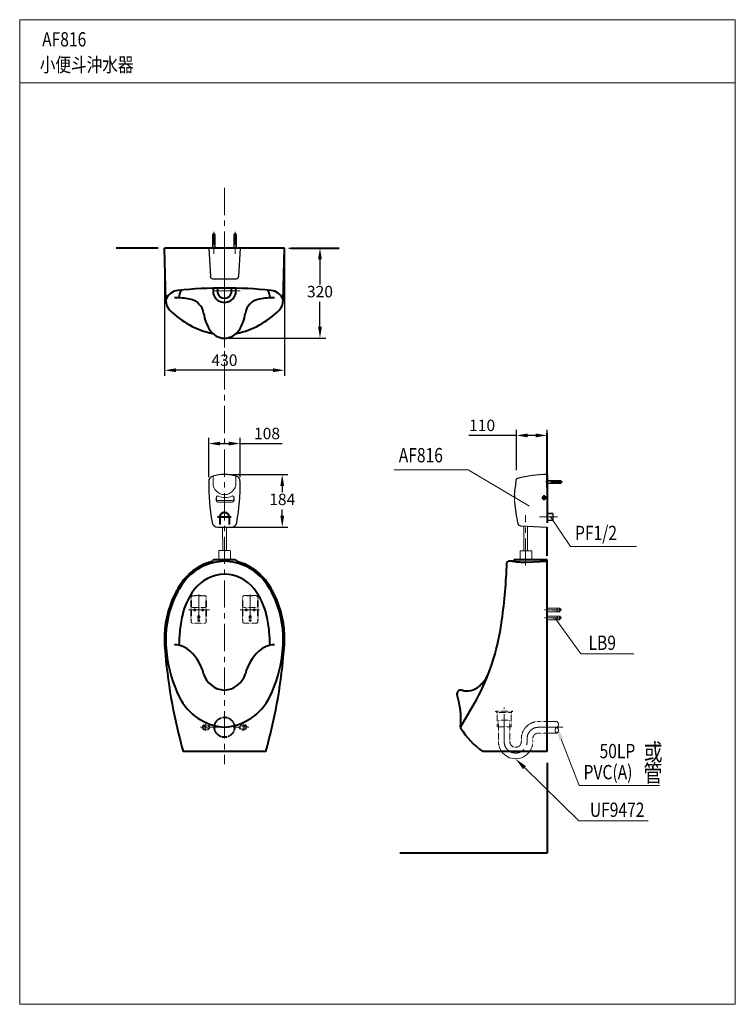
# Model space of a CAD drawing. Units: millimetres. Extents: x 7396 to 9896, y -1684 to 1756.
import ezdxf
from ezdxf.enums import TextEntityAlignment as Align

# ---------------------------------------------------------------- set-up
doc = ezdxf.new("R2010")
doc.units = ezdxf.units.MM
doc.header["$LTSCALE"] = 3
doc.linetypes.add('CENTER', pattern=[50.8, 31.75, -6.35, 6.35, -6.35])
doc.linetypes.add('HIDDEN', pattern=[0.375, 0.25, -0.125])
doc.layers.add('2', color=7, linetype='Continuous')
for name, color, linetype, lineweight in [('5', 6, 'Continuous', 20), ('BODY', 7, 'Continuous', 40), ('CEN', 1, 'CENTER', 9), ('DIM', 2, 'Continuous', 13), ('FITTING', 6, 'Continuous', 20)]:
    doc.layers.add(name, color=color, linetype=linetype, lineweight=lineweight)
doc.styles.add('AD', font='txt.shx', dxfattribs={"height": 40, "bigfont": 'chineset.shx'})
doc.styles.add('LSP', font='simplex', dxfattribs={"width": 0.8, "bigfont": 'CHINESET.SHX'})
doc.styles.add('ROMANS', font='romans', dxfattribs={"width": 0.8, "oblique": 5})
doc.dimstyles.new('AD', dxfattribs={"dimtxt": 40, "dimasz": 40, "dimexe": 20, "dimexo": 15, "dimgap": 10, "dimtad": 1, "dimtih": 1, "dimtoh": 1, "dimdec": 0, "dimtxsty": 'AD', "dimcen": 2.5, "dimadec": 0, "dimazin": 0, "dimtfac": 1, "dimtdec": 0, "dimtmove": 0, "dimatfit": 3, "dimfxl": 0, "dimarcsym": 0})

# ---------------------------------------------------------------- blocks, each defined once
blk = doc.blocks.new('*D5')
at = {"layer": 'Defpoints', "color": 0}
for p in [(8166.5, 275.4), (8056.1, 142.5), (8166.5, 142.5)]:
    blk.add_point(p, dxfattribs=at)
at = {"layer": 'DIM', "color": 0, "lineweight": -2}
for p, q in [((8056.1, 157.5), (8056.1, 295.4)), ((8096.1, 275.4), (8126.5, 275.4)), ((8166.5, 157.5), (8166.5, 295.4)), ((8166.5, 275.4), (8313.2, 275.4))]:
    blk.add_line(p, q, dxfattribs=at)
at = {"layer": 'DIM', "color": 0}
for points in [[(8096.1, 282.1), (8096.1, 268.8), (8056.1, 275.4)], [(8126.5, 282.1), (8126.5, 268.8), (8166.5, 275.4)]]:
    blk.add_solid(points, dxfattribs=at)
at = {"layer": 'DIM', "color": 0, "insert": (8259.9, 305.4), "char_height": 40, "attachment_point": 5, "style": 'AD'}
blk.add_mtext('108', dxfattribs=at)
blk = doc.blocks.new('*D6')
at = {"layer": 'Defpoints', "color": 0}
for p in [(8111.3, 167.2), (8111.3, -16.8), (8313.1, -16.8)]:
    blk.add_point(p, dxfattribs=at)
at = {"layer": 'DIM', "color": 0, "lineweight": -2}
for p, q in [((8126.3, 167.2), (8333.1, 167.2)), ((8313.1, 127.2), (8313.1, 105.2)), ((8313.1, 23.2), (8313.1, 45.2)), ((8126.3, -16.8), (8333.1, -16.8))]:
    blk.add_line(p, q, dxfattribs=at)
at = {"layer": 'DIM', "color": 0}
for points in [[(8306.4, 127.2), (8319.7, 127.2), (8313.1, 167.2)], [(8306.4, 23.2), (8319.7, 23.2), (8313.1, -16.8)]]:
    blk.add_solid(points, dxfattribs=at)
at = {"layer": 'DIM', "color": 0, "insert": (8313.1, 75.2), "char_height": 40, "attachment_point": 5, "style": 'AD'}
blk.add_mtext('184', dxfattribs=at)
blk = doc.blocks.new('*D7')
at = {"layer": 'Defpoints', "color": 0}
for p in [(9130.9, 303.9), (9130.9, 167.2), (9238.4, 167.2)]:
    blk.add_point(p, dxfattribs=at)
at = {"layer": 'DIM', "color": 0, "lineweight": -2}
for p, q in [((9130.9, 182.2), (9130.9, 323.9)), ((9238.4, 182.2), (9238.4, 323.9)), ((9130.9, 303.9), (8964.8, 303.9)), ((9198.4, 303.9), (9170.9, 303.9))]:
    blk.add_line(p, q, dxfattribs=at)
at = {"layer": 'DIM', "color": 0}
for points in [[(9170.9, 310.6), (9170.9, 297.2), (9130.9, 303.9)], [(9198.4, 310.6), (9198.4, 297.2), (9238.4, 303.9)]]:
    blk.add_solid(points, dxfattribs=at)
at = {"layer": 'DIM', "color": 0, "insert": (9011.4, 333.9), "char_height": 40, "attachment_point": 5, "style": 'AD'}
blk.add_mtext('110', dxfattribs=at)
blk = doc.blocks.new('*D11')
at = {"layer": 'Defpoints', "color": 0}
for p in [(7901.4, 958.6), (8321.2, 958.6), (7901.4, 531.6)]:
    blk.add_point(p, dxfattribs=at)
at = {"layer": 'DIM', "color": 0, "lineweight": -2}
for p, q in [((7901.4, 943.6), (7901.4, 511.6)), ((8321.2, 943.6), (8321.2, 511.6)), ((8281.2, 531.6), (7941.4, 531.6))]:
    blk.add_line(p, q, dxfattribs=at)
at = {"layer": 'DIM', "color": 0}
for points in [[(7941.4, 538.2), (7941.4, 524.9), (7901.4, 531.6)], [(8281.2, 538.2), (8281.2, 524.9), (8321.2, 531.6)]]:
    blk.add_solid(points, dxfattribs=at)
at = {"layer": 'DIM', "color": 0, "insert": (8111.3, 561.6), "char_height": 40, "attachment_point": 5, "style": 'AD'}
blk.add_mtext('430', dxfattribs=at)
blk = doc.blocks.new('*D12')
at = {"layer": 'Defpoints', "color": 0}
for p in [(8321.2, 958.6), (8111.3, 643.6), (8444.9, 643.6)]:
    blk.add_point(p, dxfattribs=at)
at = {"layer": 'DIM', "color": 0, "lineweight": -2}
for p, q in [((8336.2, 958.6), (8464.9, 958.6)), ((8444.9, 918.6), (8444.9, 831.1)), ((8444.9, 683.6), (8444.9, 771.1)), ((8126.3, 643.6), (8464.9, 643.6))]:
    blk.add_line(p, q, dxfattribs=at)
at = {"layer": 'DIM', "color": 0}
for points in [[(8438.2, 918.6), (8451.5, 918.6), (8444.9, 958.6)], [(8438.2, 683.6), (8451.5, 683.6), (8444.9, 643.6)]]:
    blk.add_solid(points, dxfattribs=at)
at = {"layer": 'DIM', "color": 0, "insert": (8444.9, 801.1), "char_height": 40, "attachment_point": 5, "style": 'AD'}
blk.add_mtext('320', dxfattribs=at)

msp = doc.modelspace()

# ---------------------------------------------------------------- linework, layer by layer
at = {"layer": '2'}
for p, q in [((8056.1, 958.6), (8061.9, 858.6)), ((8166.5, 958.6), (8160.8, 858.6)), ((8069.8, 851.1), (8152.8, 851.1)), ((8087.9, -16.8), (8134.7, -16.8)), ((9145.7, -11.9), (9238.4, -16.8))]:
    msp.add_line(p, q, dxfattribs=at)
for centre, radius, start, end in [((8069.8, 859.1), 8, 183.2705, 270), ((8152.8, 859.1), 8, 270, 356.7295), ((8076.1, 142.4), 20, 105.7099, 179.7142), ((8856.1, 138.5), 800, 179.7142, 189.9857), ((8111.3, 17.2), 150, 74.2901, 105.7099), ((8146.5, 142.4), 20, 0.2858, 74.2901), ((7366.5, 138.5), 800, 350.0143, 0.2858), ((8555.6, 196.7), 577.1, 350.1154, 355.3074), ((9135.8, 149.1), 5, 104.8229, 175.3074), ((9236.9, -232.8), 400, 89.7883, 104.8229), ((9524.1, 94.2), 400, 179.6277, 181.0176), ((9524.1, 94.2), 400, 183.2939, 194.2709), ((8087.9, 3.2), 20, 189.9857, 270), ((8134.7, 3.2), 20, 270, 350.0143), ((9146.2, -1.9), 10, 194.2709, 267)]:
    msp.add_arc(centre, radius, start, end, dxfattribs=at)
at = {"layer": '5', "ltscale": 13}
msp.add_line((9895.9, 1536.3), (9895.9, 1311.3), dxfattribs=at)
at = {"layer": 'BODY'}
for p, q in [((7879.4, 958.6), (7733.3, 958.6)), ((7906.3, 775.7), (7901.4, 958.6)), ((8321.2, 958.6), (7901.4, 958.6)), ((8316.3, 775.7), (8321.2, 958.6)), ((8343.2, 958.6), (8512.2, 958.6)), ((9238.4, 121.8), (9238.4, 311.2)), ((9238.4, 167.2), (9238.4, 26.8)), ((9238.4, 105), (9238.4, -1.8)), ((8095.3, 19.2), (8095.3, -6.8)), ((8127.3, 19.2), (8127.3, -6.8)), ((9238.4, -117), (9238.4, -16.4)), ((8067.6, -137.6), (8069.6, -133.9)), ((8147.8, -130.8), (8074.9, -130.8)), ((8155.1, -137.6), (8153, -133.9)), ((9116.2, -135.3), (9103.9, -135.8)), ((9120, -133.8), (9121.7, -132.3)), ((9238.4, -130.8), (9125.7, -130.8)), ((9238.4, -137.1), (9238.4, -130.8)), ((9238.4, -800.8), (9238.4, -137.1)), ((8255.3, -800.8), (7967.4, -800.8)), ((9238.4, -800.8), (9014.3, -800.8)), ((9238.4, -839.5), (9238.4, -1155.8)), ((9238.4, -1155.8), (8724.3, -1155.8))]:
    msp.add_line(p, q, dxfattribs=at)
at = {"layer": 'BODY', "color": 1, "linetype": 'CENTER'}
for p, q in [((9219.6, 86.2), (9237.1, 86.2)), ((9228.4, 77.5), (9228.4, 95)), ((8087.2, 19.2), (8134.8, 19.2))]:
    msp.add_line(p, q, dxfattribs=at)
at = {"layer": 'BODY', "color": 4}
for p, q in [((9226, 85.6), (9226, 86.8)), ((9226, 86.8), (9226.8, 86.8)), ((9226, 85.6), (9226.8, 85.6)), ((9227.8, 88.6), (9229, 88.6)), ((9227.8, 87.8), (9227.8, 88.6)), ((9227.8, 83.8), (9227.8, 84.6)), ((9227.8, 83.8), (9229, 83.8)), ((9229, 87.8), (9229, 88.6)), ((9229, 83.8), (9229, 84.6)), ((9230, 86.8), (9230.8, 86.8)), ((9230, 85.6), (9230.8, 85.6)), ((9230.8, 85.6), (9230.8, 86.8))]:
    msp.add_line(p, q, dxfattribs=at)
at = {"layer": 'BODY', "color": 2}
msp.add_line((9238.4, -137.1), (9163.4, -139.9), dxfattribs=at)
at = {"layer": 'BODY', "color": 3, "linetype": 'HIDDEN'}
for p, q in [((8040.3, -709.3), (8052.3, -709.3)), ((8040.3, -722.3), (8052.3, -722.3)), ((8170.3, -709.3), (8182.3, -709.3)), ((8170.3, -722.3), (8182.3, -722.3))]:
    msp.add_line(p, q, dxfattribs=at)
at = {"layer": 'BODY', "color": 2}
msp.add_lwpolyline([(9163.4, -139.9, -0.010593), (9144.8, -139.5, -0.014907), (9131.6, -138.5, -0.035076), (9119.2, -136.4, -0.344917), (9118.4, -135.3, -0.344917)], format="xyb", dxfattribs=at)
at = {"layer": 'BODY', "color": 7, "linetype": 'Continuous'}
msp.add_circle((9228.4, 86.2), 5, dxfattribs=at)
at = {"layer": 'BODY', "color": 4}
msp.add_circle((9228.4, 86.2), 4.25, dxfattribs=at)
at = {"layer": 'BODY', "color": 3, "linetype": 'HIDDEN'}
msp.add_circle((8111.3, -715.8), 35, dxfattribs=at)
at = {"layer": 'BODY'}
for centre, radius, start, end in [((7953.5, 760.9), 50, 95.5579, 158.2053), ((8111.3, -861.3), 1679.9, 84.4421, 95.5579), ((7997.9, 787.2), 45, 146.8617, 183.4005), ((8111.3, 808.6), 40, 166.1859, 13.8141), ((8111.3, 808.6), 25.5, 157.3131, 22.6869), ((8224.7, 787.2), 45, 356.5995, 33.1383), ((8269.2, 760.9), 50, 21.7947, 84.4421), ((7916.3, 775.8), 10, 158.2053, 180.3542), ((7956.3, 776), 50, 180, 225.2399), ((7936.3, 485), 300, 79.7072, 90), ((7979.2, 721.1), 60, 8.6099, 79.7072), ((8243.5, 721.1), 60, 100.2928, 171.3901), ((8286.3, 485), 300, 90, 100.2928), ((8266.3, 776), 50, 314.7601, 0), ((8306.3, 775.8), 10, 359.6458, 21.7947), ((8132.4, 953.5), 300, 225.2399, 257.8571), ((8186.9, 752.6), 150, 188.6099, 212.9579), ((8090.3, 953.5), 300, 282.1429, 314.7601), ((8035.8, 752.6), 150, 327.0421, 351.3901), ((8111.3, 703.6), 60, 212.9579, 327.0421), ((8111.3, 855.8), 200, 257.8571, 258.0735), ((8111.3, 855.8), 200, 281.9265, 282.1429), ((8111.3, 19.2), 16, 0, 180), ((8113.8, -315.8), 185, 104.2799, 141.7313), ((8113.8, -315.8), 180, 90.793, 141.726), ((8074.9, -136.8), 6, 90, 151.1415), ((8108.8, -315.8), 180, 38.274, 89.207), ((8147.8, -136.8), 6, 28.8585, 90), ((8108.8, -315.8), 185, 38.2687, 75.7201), ((9104.2, -141.8), 6, 92.1317, 177.8041), ((9116, -129.3), 6, 272.1317, 311.7754), ((9125.7, -136.8), 6, 90, 131.7754), ((8062.3, -134.8), 6, 285.8893, 331.1415), ((8160.4, -134.8), 6, 208.8585, 254.1107), ((7099.6, -64.9), 2000, 352.043, 357.8041), ((8193.5, -376.2), 285, 142.1159, 153.8178), ((8193.5, -376.2), 280, 142.1193, 153.8178), ((8113.8, -315.8), 135, 91.0573, 143.9923), ((8108.8, -315.8), 135, 38.3377, 88.9427), ((8029.2, -376.2), 280, 26.1822, 37.8807), ((8029.2, -376.2), 285, 26.1822, 37.8841), ((8193.5, -376.2), 235, 143.4965, 167.3359), ((8029.2, -376.2), 235, 12.6641, 37.842), ((8256.3, -407.1), 355, 153.8178, 181.3526), ((8256.3, -407.1), 350, 153.8178, 181.3526), ((7966.3, -407.1), 350, 358.6474, 26.1822), ((7966.3, -407.1), 355, 358.6474, 26.1822), ((8408.1, -424.9), 455, 167.2692, 174.6942), ((7814.6, -424.9), 455, 5.3058, 12.7308), ((8286.6, -242.1), 800, 333.1348, 352.8411), ((8806.3, -461.9), 855, 174.6942, 177.8171), ((7416.3, -461.9), 855, 2.1829, 5.3058), ((8376.3, -404.3), 475, 181.3526, 187.0863), ((8376.3, -404.3), 470, 181.3526, 187.0974), ((7936.1, -507.8), 80, 46.1753, 89.8489), ((8286.5, -507.8), 80, 90.1511, 133.8247), ((7846.4, -404.3), 470, 352.9026, 358.6474), ((7846.4, -404.3), 475, 352.9137, 358.6474), ((9703.1, -305.4), 1805, 185.0043, 195.9294), ((8376.3, -404.3), 470, 187.0974, 205.8251), ((7891.9, -562.2), 150, 12.7456, 48.3737), ((8330.8, -562.2), 150, 131.6263, 167.2544), ((6519.6, -305.4), 1805, 344.0706, 354.9957), ((7846.4, -404.3), 470, 334.1749, 352.9026), ((8114.7, -505.9), 80, 196.8887, 267.5654), ((8107.9, -505.9), 80, 272.4346, 343.1113), ((8923.1, -481.4), 120, 310.1599, 339.391), ((8957.7, -522.5), 66.3, 255.5312, 310.1599), ((8124.3, -526.2), 190, 205.8251, 266.0976), ((8098.4, -526.2), 190, 273.9024, 334.1749), ((8936.4, -598.8), 13, 68.5964, 197.8842), ((8667.1, -685.7), 270, 354.0036, 17.8842), ((7237.5, 341.2), 2000, 328.1088, 331.8086), ((8941.6, -714.5), 6, 174.0036, 209.9234), ((9153, -592.8), 250, 209.9234, 236.2953)]:
    msp.add_arc(centre, radius, start, end, dxfattribs=at)
at = {"layer": 'BODY', "color": 4}
for centre, start, end in [((9226.8, 87.8), 270, 0), ((9226.8, 84.6), 360, 90), ((9230, 87.8), 180, 270), ((9230, 84.6), 90, 180)]:
    msp.add_arc(centre, 1, start, end, dxfattribs=at)
at = {"layer": 'BODY', "color": 3, "linetype": 'HIDDEN'}
for centre, start, end in [((8040.3, -715.8), 90, 270), ((8052.3, -715.8), 270, 90), ((8170.3, -715.8), 90, 270), ((8182.3, -715.8), 270, 90)]:
    msp.add_arc(centre, 6.5, start, end, dxfattribs=at)
at = {"layer": 'CEN'}
for p, q in [((8111.3, 1169.2), (8111.3, -844.3)), ((8074.1, 1015.2), (8074.1, 938.2)), ((8074.1, 1015.2), (8074.1, 938.2)), ((8111.3, 998.8), (8111.3, 610.5)), ((8148.6, 1015.2), (8148.6, 938.2)), ((8148.6, 1015.2), (8148.6, 938.2)), ((8074.1, 980.4), (8074.1, 938.2)), ((8148.6, 980.4), (8148.6, 938.2)), ((8165.8, 808.6), (8056.4, 808.6)), ((9163.4, -151), (9163.4, 25.7)), ((9211.8, 19.2), (9275.2, 19.2)), ((8201.3, -295.4), (8201.3, -321.9)), ((9290.3, -305.8), (9229.3, -305.8)), ((9290.3, -333.6), (9229.3, -333.6)), ((8027.1, -715.8), (8196.6, -715.8)), ((8046.3, -703.7), (8046.3, -727.8)), ((8176.3, -703.7), (8176.3, -727.8))]:
    msp.add_line(p, q, dxfattribs=at)
at = {"layer": 'CEN', "linetype": 'CENTER'}
for p, q in [((9232.9, 141.2), (9291.7, 141.2)), ((8021.3, -251.6), (8021.3, -356)), ((8201.3, -251.6), (8201.3, -356)), ((7985.6, -305.8), (8058.9, -305.8)), ((8007.3, -300.8), (8007.3, -310.6)), ((8035.3, -300.8), (8035.3, -310.6)), ((8166, -305.8), (8233.7, -305.8)), ((8187.3, -300.8), (8187.3, -310.6)), ((8215.3, -300.8), (8215.3, -310.6)), ((9088.4, -765.8), (9088.4, -647)), ((9208.4, -715.8), (9292.8, -715.8)), ((9168.4, -755.8), (9168.4, -765.8))]:
    msp.add_line(p, q, dxfattribs=at)
for centre, start, end in [((9208.4, -755.8), 90, 180), ((9128.4, -765.8), 180, 0)]:
    msp.add_arc(centre, 40, start, end, dxfattribs=at)
at = {"layer": 'DIM', "color": 2}
for p, q in [((8071.3, 137.2), (8071.3, 161.8)), ((8151.3, 137.2), (8151.3, 161.8)), ((8082.8, 76.2), (8082.8, 87.5)), ((8083.3, 81.2), (8083.3, 87.3)), ((8087.8, 71.2), (8139.8, 71.2)), ((8088.3, 76.2), (8139.3, 76.2)), ((8144.3, 81.2), (8144.3, 87.3)), ((8144.8, 76.2), (8144.8, 87.5)), ((9350, -919), (9630.7, -919)), ((9348.7, -1042.9), (9591.4, -1042.9))]:
    msp.add_line(p, q, dxfattribs=at)
at = {"layer": 'DIM'}
for p, q in [((9124.2, 87.1), (9124.8, 71.2)), ((9288.1, -756.9), (9350, -919)), ((9159.2, -856.6), (9348.7, -1042.9))]:
    msp.add_line(p, q, dxfattribs=at)
msp.add_lwpolyline([(9174.1, 58.2), (8963, 183.9), (8704.4, 183.9)], dxfattribs=at)
at = {"layer": 'DIM', "const_width": 2.5}
msp.add_lwpolyline([(9172.9, 58.2, 1), (9175.4, 58.2, 1)], format="xyb", close=True, dxfattribs=at)
at = {"layer": 'DIM', "color": 2}
for points in [[(9250.4, 19.2), (9319.6, -83.7), (9550.6, -83.7)], [(9265.3, -333.6), (9356.6, -458.6), (9541.8, -458.6)]]:
    msp.add_lwpolyline(points, dxfattribs=at)
for centre, radius, start, end in [((8111.3, 137.2), 40, 180, 0), ((8087.8, 87.5), 5, 66.4218, 180), ((8087.8, 76.2), 5, 180, 270), ((8088.3, 87.3), 5, 65.2801, 180), ((8088.3, 81.2), 5, 180, 270), ((8113.8, 147), 60, 246.4218, 293.5782), ((8139.3, 87.3), 5, 0, 114.7199), ((8139.8, 87.5), 5, 0, 113.5782), ((8139.3, 81.2), 5, 270, 0), ((8139.8, 76.2), 5, 270, 0)]:
    msp.add_arc(centre, radius, start, end, dxfattribs=at)
at = {"layer": 'DIM'}
for points in [[(9281.3, -759.5), (9295, -754.3), (9272.5, -715.8)], [(9154.1, -861.9), (9164.4, -851.4), (9127.9, -825.8)]]:
    msp.add_solid(points, dxfattribs=at)
at = {"layer": 'FITTING'}
for p, q in [((9895.9, 1756.3), (7395.9, 1756.3)), ((7395.9, 1756.3), (7395.9, -1683.7)), ((9895.9, 1756.3), (9895.9, -1683.7)), ((9895.9, 1536.3), (7395.9, 1536.3)), ((9238.4, 146.1), (9285, 146.1)), ((9253.1, 145), (9255.6, 145)), ((9253.1, 145), (9253.1, 141.2)), ((9254.2, 138.8), (9254.2, 141.2)), ((9254.2, 141.2), (9262.3, 141.2)), ((9254.2, 138.8), (9262.3, 138.8)), ((9255.6, 145), (9255.6, 141.2)), ((9259.8, 145.3), (9262.3, 145.3)), ((9259.8, 145.3), (9259.8, 137.1)), ((9262.3, 145.3), (9262.3, 137.1)), ((9266.4, 145.3), (9268.9, 145.3)), ((9266.4, 145.3), (9266.4, 137.1)), ((9268.9, 145.3), (9268.9, 137.1)), ((9273.1, 145.3), (9275.6, 145.3)), ((9273.1, 145.3), (9273.1, 137.1)), ((9275.6, 145.3), (9275.6, 137.1)), ((9279.8, 145.3), (9279.8, 137.1)), ((9279.8, 145.3), (9282.3, 145.3)), ((9282.3, 145.3), (9282.3, 137.1)), ((9285, 146.1), (9285, 136.3)), ((9285, 146.1), (9288.4, 144.3)), ((9285, 136.3), (9288.4, 138.1)), ((9288.4, 144.3), (9288.4, 138.1)), ((9238.4, 136.3), (9285, 136.3)), ((9259.8, 137.1), (9262.3, 137.1)), ((9266.4, 137.1), (9268.9, 137.1)), ((9273.1, 137.1), (9275.6, 137.1)), ((9279.8, 137.1), (9282.3, 137.1)), ((9238.4, 31.7), (9258.6, 31.7)), ((9238.4, 30.2), (9260.1, 30.2)), ((9238.4, 8.2), (9260.1, 8.2)), ((9238.4, 6.7), (9258.6, 6.7)), ((9258.6, 31.7), (9260.1, 30.2)), ((9258.6, 31.7), (9258.6, 6.7)), ((9258.6, 6.7), (9260.1, 8.2)), ((9260.1, 30.2), (9260.1, 8.2)), ((8105.3, -98), (8104.9, -16.8)), ((8118.3, -98), (8117.9, -16.8)), ((9156.9, -98.8), (9156.9, -12.5)), ((9169.9, -98.8), (9169.9, -13.2)), ((8091.3, -130), (8091.3, -100)), ((8093.3, -98), (8130.3, -98)), ((8132.3, -130), (8132.3, -100)), ((9143.8, -130.1), (9143.8, -100.8)), ((9145.8, -98.8), (9182.8, -98.8)), ((9184.8, -130.8), (9184.8, -100.8)), ((7395.9, -1683.7), (9895.9, -1683.7))]:
    msp.add_line(p, q, dxfattribs=at)
at = {"layer": 'FITTING', "linetype": 'Continuous'}
for p, q in [((8069.2, 1005.3), (8071, 1008.6)), ((8079, 1005.3), (8069.2, 1005.3)), ((8069.2, 958.6), (8069.2, 1005.3)), ((8070, 1000), (8070, 1002.5)), ((8078.2, 1002.5), (8070, 1002.5)), ((8078.2, 1000), (8070, 1000)), ((8077.2, 1008.6), (8071, 1008.6)), ((8079, 1005.3), (8077.2, 1008.6)), ((8078.2, 1000), (8078.2, 1002.5)), ((8079, 958.6), (8079, 1005.3)), ((8143.7, 1005.3), (8145.5, 1008.6)), ((8143.7, 1005.3), (8153.4, 1005.3)), ((8143.7, 958.6), (8143.7, 1005.3)), ((8144.5, 1000), (8144.5, 1002.5)), ((8144.5, 1002.5), (8152.7, 1002.5)), ((8144.5, 1000), (8152.7, 1000)), ((8145.5, 1008.6), (8151.7, 1008.6)), ((8153.4, 1005.3), (8151.7, 1008.6)), ((8152.7, 1000), (8152.7, 1002.5)), ((8153.4, 958.6), (8153.4, 1005.3)), ((8070, 993.3), (8070, 995.8)), ((8078.2, 995.8), (8070, 995.8)), ((8078.2, 993.3), (8070, 993.3)), ((8070, 986.7), (8070, 989.2)), ((8078.2, 989.2), (8070, 989.2)), ((8078.2, 986.7), (8070, 986.7)), ((8078.2, 982.5), (8070, 982.5)), ((8070, 980), (8070, 982.5)), ((8078.2, 980), (8070, 980)), ((8071.7, 975.8), (8070.4, 975.8)), ((8070.4, 973.3), (8070.4, 975.8)), ((8074.1, 973.3), (8070.4, 973.3)), ((8071.7, 974.4), (8071.7, 982.5)), ((8071.7, 974.4), (8074.1, 974.4)), ((8074.1, 974.4), (8074.1, 982.5)), ((8074.1, 974.4), (8074.1, 982.5)), ((8077.9, 975.8), (8074.1, 975.8)), ((8077.9, 973.3), (8074.1, 973.3)), ((8077.9, 973.3), (8077.9, 975.8)), ((8078.2, 993.3), (8078.2, 995.8)), ((8078.2, 986.7), (8078.2, 989.2)), ((8078.2, 980), (8078.2, 982.5)), ((8144.5, 993.3), (8144.5, 995.8)), ((8144.5, 995.8), (8152.7, 995.8)), ((8144.5, 993.3), (8152.7, 993.3)), ((8144.5, 986.7), (8144.5, 989.2)), ((8144.5, 989.2), (8152.7, 989.2)), ((8144.5, 986.7), (8152.7, 986.7)), ((8144.5, 982.5), (8152.7, 982.5)), ((8144.5, 980), (8144.5, 982.5)), ((8144.5, 980), (8152.7, 980)), ((8144.8, 975.8), (8148.6, 975.8)), ((8144.8, 973.3), (8144.8, 975.8)), ((8144.8, 973.3), (8148.6, 973.3)), ((8148.6, 974.4), (8148.6, 982.5)), ((8148.6, 974.4), (8148.6, 982.5)), ((8150.9, 974.4), (8148.6, 974.4)), ((8148.6, 973.3), (8152.3, 973.3)), ((8150.9, 974.4), (8150.9, 982.5)), ((8150.9, 975.8), (8152.3, 975.8)), ((8152.3, 973.3), (8152.3, 975.8)), ((8152.7, 993.3), (8152.7, 995.8)), ((8152.7, 986.7), (8152.7, 989.2)), ((8152.7, 980), (8152.7, 982.5)), ((9253.1, 141.2), (9253.1, 137.5)), ((9255.6, 138.8), (9255.6, 137.5)), ((9253.1, 137.5), (9255.6, 137.5)), ((9283.2, -299.3), (9238.4, -299.3)), ((9283.2, -299.3), (9241.2, -299.3)), ((9273.2, -305.3), (9258.2, -305.3)), ((9273.2, -306.3), (9258.2, -306.3)), ((9273.2, -305.3), (9273.2, -299.3)), ((9283.2, -299.3), (9273.2, -301.3)), ((9273.2, -312.3), (9273.2, -306.3)), ((9281.2, -311.9), (9281.2, -299.7)), ((9283.2, -312.3), (9283.2, -299.3)), ((9286.2, -305.8), (9283.2, -299.3)), ((9283.2, -312.3), (9286.2, -305.8)), ((9238.4, -312.3), (9283.2, -312.3)), ((9283.2, -327.1), (9238.4, -327.1)), ((9238.4, -340.1), (9283.2, -340.1)), ((9283.2, -327.1), (9241.2, -327.1)), ((9273.2, -333.1), (9258.2, -333.1)), ((9273.2, -334.1), (9258.2, -334.1)), ((9283.2, -312.3), (9273.2, -310.3)), ((9283.2, -327.1), (9273.2, -329.1)), ((9273.2, -333.1), (9273.2, -327.1)), ((9273.2, -340.1), (9273.2, -334.1)), ((9283.2, -340.1), (9273.2, -338.1)), ((9281.2, -339.7), (9281.2, -327.5)), ((9283.2, -340.1), (9283.2, -327.1)), ((9286.2, -333.6), (9283.2, -327.1)), ((9283.2, -340.1), (9286.2, -333.6)), ((9238.4, -695.8), (9272.5, -695.8)), ((9238.4, -735.8), (9272.5, -735.8))]:
    msp.add_line(p, q, dxfattribs=at)
at = {"layer": 'FITTING', "linetype": 'HIDDEN'}
for p, q in [((9254.2, 141.2), (9262.3, 141.2)), ((7993.8, -264.4), (7993.8, -341.8)), ((7996, -264.4), (7993.8, -264.4)), ((7995.3, -259.8), (7995.3, -264.4)), ((7996, -264.4), (7996, -341.8)), ((7999.3, -255.8), (8043.3, -255.8)), ((8043.3, -256.9), (7999.3, -256.9)), ((8046.6, -264.4), (8046.6, -341.8)), ((8048.8, -264.4), (8046.6, -264.4)), ((8047.3, -259.8), (8047.3, -264.4)), ((8048.8, -264.4), (8048.8, -341.8)), ((8173.8, -264.4), (8173.8, -341.8)), ((8176, -264.4), (8173.8, -264.4)), ((8175.3, -259.8), (8175.3, -264.4)), ((8176, -264.4), (8176, -341.8)), ((8179.3, -255.8), (8223.3, -255.8)), ((8223.3, -256.9), (8179.3, -256.9)), ((8226.6, -264.4), (8226.6, -341.8)), ((8228.8, -264.4), (8226.6, -264.4)), ((8227.3, -259.8), (8227.3, -264.4)), ((8228.8, -264.4), (8228.8, -341.8)), ((7997.8, -296.8), (8045.1, -296.8)), ((8177.8, -296.8), (8225.1, -296.8)), ((7993.8, -341.8), (7996, -341.8)), ((7995.3, -341.8), (7995.3, -347.8)), ((8017.8, -328.8), (8017.8, -341.8)), ((8024.8, -341.8), (8024.8, -328.8)), ((8046.6, -341.8), (8048.8, -341.8)), ((8047.3, -341.8), (8047.3, -347.8)), ((8173.8, -341.8), (8176, -341.8)), ((8175.3, -341.8), (8175.3, -347.8)), ((8197.8, -328.8), (8197.8, -341.8)), ((8204.8, -341.8), (8204.8, -328.8)), ((8226.6, -341.8), (8228.8, -341.8)), ((8227.3, -341.8), (8227.3, -347.8)), ((7999.3, -351.8), (8043.3, -351.8)), ((8179.3, -351.8), (8223.3, -351.8)), ((9062.5, -663.5), (9058.8, -661)), ((9059.4, -659.1), (9117.4, -659.1)), ((9063.4, -714.1), (9063.4, -665.2)), ((9063.6, -664.1), (9113.3, -664.1)), ((9113.4, -714.1), (9113.4, -665.2)), ((9114.2, -663.5), (9117.9, -661)), ((9063.4, -714.1), (9113.4, -714.1)), ((9068.4, -690.8), (9068.4, -765.8)), ((9068.4, -690.8), (9108.4, -690.8)), ((9108.4, -690.8), (9108.4, -765.8)), ((9208.4, -695.8), (9238.4, -695.8)), ((9148.4, -755.8), (9148.4, -765.8)), ((9188.4, -755.8), (9188.4, -765.8)), ((9208.4, -735.8), (9238.4, -735.8))]:
    msp.add_line(p, q, dxfattribs=at)
at = {"layer": 'FITTING', "const_width": 2.5}
msp.add_lwpolyline([(9249.2, 19.2, 1), (9251.7, 19.2, 1)], format="xyb", close=True, dxfattribs=at)
at = {"layer": 'FITTING', "linetype": 'HIDDEN'}
for centre in [(8007.3, -305.8), (8035.3, -305.8), (8187.3, -305.8), (8215.3, -305.8)]:
    msp.add_circle(centre, 3.5, dxfattribs=at)
at = {"layer": 'FITTING', "linetype": 'Continuous'}
for centre, radius, start, end in [((8074.1, 1004.2), 5.87, 225.729, 314.271), ((8148.6, 1004.2), 5.87, 225.729, 314.271), ((8074.1, 997.5), 5.87, 225.729, 314.271), ((8074.1, 990.9), 5.87, 225.729, 314.271), ((8074.1, 984.2), 5.87, 225.729, 246.28), ((8074.1, 976.7), 5.05, 222.075, 270), ((8074.1, 984.2), 5.87, 270, 314.271), ((8074.1, 976.7), 5.05, 270, 317.925), ((8148.6, 997.5), 5.87, 225.729, 314.271), ((8148.6, 990.9), 5.87, 225.729, 314.271), ((8148.6, 984.2), 5.87, 225.729, 270), ((8148.6, 976.7), 5.05, 222.075, 270), ((8148.6, 976.7), 5.05, 270, 317.925), ((8148.6, 984.2), 5.87, 293.72, 314.271), ((9256.5, 141.2), 5.05, 180, 227.925), ((9277.9, -725.8), 11.4, 118.7525, 241.2475), ((9267, -705.8), 11.4, 298.7525, 61.2475), ((9267, -725.8), 11.4, 298.7525, 61.2475), ((9128.4, -765.8), 60, 215.6853, 324.3147)]:
    msp.add_arc(centre, radius, start, end, dxfattribs=at)
at = {"layer": 'FITTING'}
for centre, radius, start, end in [((9256.5, 141.2), 5.05, 132.075, 180), ((9264, 141.2), 5.87, 135.729, 180), ((9264, 141.2), 5.87, 203.72, 224.271), ((9270.6, 141.2), 5.87, 135.729, 224.271), ((9277.3, 141.2), 5.87, 135.729, 224.271), ((9284, 141.2), 5.87, 135.729, 224.271), ((8093.3, -100), 2, 90, 180), ((8130.3, -100), 2, 0, 90), ((9145.8, -100.8), 2, 90, 180), ((9182.8, -100.8), 2, 0, 90)]:
    msp.add_arc(centre, radius, start, end, dxfattribs=at)
at = {"layer": 'FITTING', "linetype": 'HIDDEN'}
for centre, radius, start, end in [((7999.3, -259.8), 4, 90, 180), ((7999.3, -260.9), 4, 90, 180), ((8043.3, -259.8), 4, 0, 90), ((8043.3, -260.9), 4, 0, 90), ((8179.3, -259.8), 4, 90, 180), ((8179.3, -260.9), 4, 90, 180), ((8223.3, -259.8), 4, 0, 90), ((8223.3, -260.9), 4, 0, 90), ((8021.3, -328.8), 3.5, 0, 180), ((8021.3, -341.8), 3.5, 180, 0), ((8201.3, -328.8), 3.5, 0, 180), ((8201.3, -341.8), 3.5, 180, 0), ((7999.3, -347.8), 4, 180, 270), ((8043.3, -347.8), 4, 270, 0), ((8179.3, -347.8), 4, 180, 270), ((8223.3, -347.8), 4, 270, 0), ((9059.4, -660.1), 1, 90, 235.1821), ((9061.4, -665.2), 2, 0, 55.1821), ((9115.4, -665.2), 2, 124.8179, 180), ((9117.4, -660.1), 1, 304.8179, 90), ((9208.4, -755.8), 60, 90, 180), ((9208.4, -755.8), 20, 90, 180), ((9128.4, -765.8), 60, 180, 215.6853), ((9128.4, -765.8), 20, 180, 0), ((9128.4, -765.8), 60, 324.3147, 0)]:
    msp.add_arc(centre, radius, start, end, dxfattribs=at)

# ---------------------------------------------------------------- texts
at = {"layer": 'DIM', "style": 'LSP', "width": 0.8}
for s, p in [('AF816 ', (7474.3, 1662.7)), ('小便斗沖水器', (7466, 1574))]:
    msp.add_text(s, height=50, dxfattribs=at).set_placement(p)
at = {"layer": 'DIM', "color": 2, "style": 'LSP', "width": 0.8}
for s, height, p in [('AF816', 50, (8720.2, 209.9)), ('或', 60, (9576.2, -832.6)), ('管', 60, (9575.2, -906.6))]:
    msp.add_text(s, height=height, dxfattribs=at).set_placement(p)
at = {"layer": 'DIM', "color": 2, "style": 'ROMANS', "width": 0.8}
for s, p in [('PF1/2', (9336, -36.9)), ('LB9', (9383.3, -420.6)), ('PVC(A)', (9365.8, -872.5))]:
    msp.add_text(s, height=50, dxfattribs=at).set_placement(p, align=Align.MIDDLE_LEFT)
for s, p in [('50LP', (9546.4, -798.9)), ('UF9472', (9578.4, -1003.9))]:
    msp.add_text(s, height=50, dxfattribs=at).set_placement(p, align=Align.MIDDLE_RIGHT)

# ---------------------------------------------------------------- dimensions: what is measured, and where the dimension line sits
at = {"layer": 'DIM', "ltscale": 10}
dim = msp.add_linear_dim(base=(7901.4, 531.6), p1=(8321.2, 958.6), p2=(7901.4, 958.6), text='430', dimstyle='AD', dxfattribs=at)
dim.commit()
dim.dimension.update_dxf_attribs({"geometry": '*D11', "text_midpoint": (8111.3, 561.6)})
dim = msp.add_linear_dim(base=(8444.9, 643.6), p1=(8321.2, 958.6), p2=(8111.3, 643.6), angle=90, text='320', dimstyle='AD', dxfattribs=at)
dim.commit()
dim.dimension.update_dxf_attribs({"geometry": '*D12', "text_midpoint": (8444.9, 801.1)})
for base, p1, p2, text, picture, middle in [((9130.9, 303.9), (9238.4, 167.2), (9130.9, 167.2), '110', '*D7', (9011.4, 303.9)), ((8166.5, 275.4), (8056.1, 142.5), (8166.5, 142.5), '108', '*D5', (8259.9, 275.4))]:
    dim = msp.add_linear_dim(base=base, p1=p1, p2=p2, text=text, dimstyle='AD', dxfattribs=at)
    dim.commit()
    dim.dimension.update_dxf_attribs({"geometry": picture, "text_midpoint": middle, "dimtype": 160})
dim = msp.add_linear_dim(base=(8313.1, -16.8), p1=(8111.3, 167.2), p2=(8111.3, -16.8), angle=90, dimstyle='AD', dxfattribs=at)
dim.commit()
dim.dimension.update_dxf_attribs({"geometry": '*D6', "text_midpoint": (8313.1, 75.2)})

doc.saveas('drawing.dxf')
